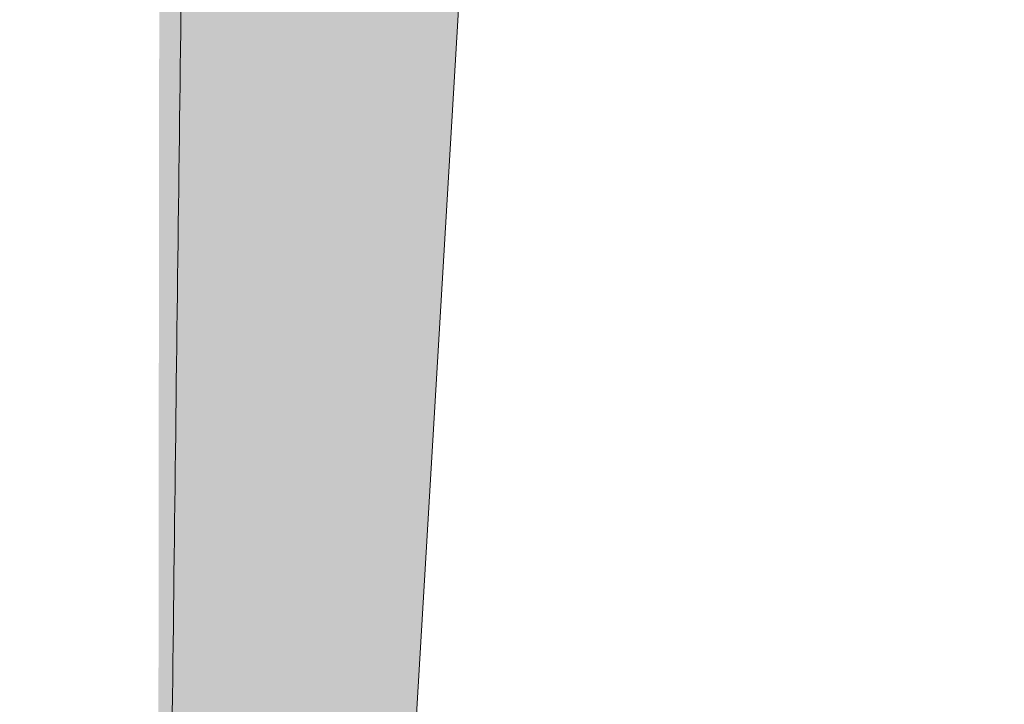
# Model space of a CAD drawing. Units: millimetres. Extents: x 6633 to 18113, y -41518 to -39046.
# Drawn here: x 17033 to 17303, y -39421 to -39233 of the extents above; entities that cross this region are included whole.
import ezdxf

# ---------------------------------------------------------------- set-up
doc = ezdxf.new("R2010")
doc.units = ezdxf.units.MM
for name, color, linetype, lineweight in [('dimensions', 150, 'Continuous', 5), ('drawing', 150, 'Continuous', 5), ('hatch', 9, 'Continuous', 5)]:
    doc.layers.add(name, color=color, linetype=linetype, lineweight=lineweight)
doc.styles.get("Standard").update_dxf_attribs({"font": 'arial.ttf'})
doc.dimstyles.new('NIGHT STAND', dxfattribs={"dimtxt": 70, "dimasz": 0.18, "dimexe": 0.18, "dimexo": 0.0625, "dimgap": 30, "dimtad": 2, "dimtih": 1, "dimtoh": 1, "dimdec": 0, "dimzin": 0, "dimdsep": 46, "dimtxsty": 'Standard', "dimblk": 'NONE', "dimcen": 0.09, "dimse1": 1, "dimse2": 1, "dimadec": 0, "dimazin": 0, "dimtfac": 1, "dimtdec": 0, "dimtofl": 0, "dimtmove": 0, "dimatfit": 3, "dimfxl": 1, "dimtolj": 1, "dimtzin": 0, "dimarcsym": 0})

# ---------------------------------------------------------------- blocks, each defined once
blk = doc.blocks.new('*D10')
at = {"layer": 'Defpoints', "color": 0, "transparency": 16777216}
for p in [(17033.11819106818, -39077.01298023674), (18113.31190541663, -39077.00927363484), (18113.31190541663, -40077.66593552681)]:
    blk.add_point(p, dxfattribs=at)
at = {"layer": 'dimensions', "color": 0, "lineweight": -2, "transparency": 16777216}
blk.add_line((17033.11819106818, -40077.66593552681), (18113.31190541663, -40077.66593552681), dxfattribs=at)
at = {"layer": 'dimensions', "color": 0, "transparency": 16777216, "insert": (17573.2150482424, -40143.40604466732), "char_height": 70, "attachment_point": 5}
blk.add_mtext('\\A1;1080', dxfattribs=at)
blk = doc.blocks.new('_None')

msp = doc.modelspace()

# ---------------------------------------------------------------- hatches: boundary and pattern name
at = {"layer": 'hatch'}
h = msp.add_hatch(color=256, dxfattribs=at)
edge = h.paths.add_edge_path()
edge.add_spline(control_points=[(17982.23851063518, -39066.57206324417), (17982.22842165056, -39066.34788010631), (17982.20824369537, -39065.89951414312), (17982.07833569187, -39065.30949246143), (17981.89118101879, -39064.87037448127), (17981.69375337673, -39064.65445606792), (17981.56773336216, -39064.63239085252), (17981.52243727566, -39064.62445982736)], knot_values=[0, 0, 0, 0, 0.2192335619711824, 0.4384668183197269, 0.6577087709956595, 0.8769683278197876, 0.9999999999999999, 0.9999999999999999, 0.9999999999999999, 0.9999999999999999], degree=3, periodic=0)
edge.add_spline(control_points=[(17958.10377040589, -39064.62441714078), (17961.77608546952, -39064.62441714078), (17969.14085572422, -39064.62441714078), (17977.52188181455, -39064.62441714078), (17982.22349476923, -39064.62441714078), (17983.38796710177, -39064.62441714079)], knot_values=[0, 0, 0, 0, 0.4279900853468571, 0.8583274025371125, 1, 1, 1, 1], degree=3, periodic=0)
edge.add_line((17983.38796710177, -39064.62441714079), (18080.91778228461, -39064.62441714078))
edge.add_spline(control_points=[(18081.2206833366, -39064.62441714077), (18084.07054934533, -39064.62441714077), (18089.83069085517, -39064.62441714077), (18096.74757155393, -39064.62441714077), (18101.98514690267, -39064.62441714077), (18105.71320715554, -39064.62441714077), (18107.49986028971, -39064.62441714077), (18108.2644874052, -39064.62441714076), (18108.32023293277, -39064.62441714076)], knot_values=[0, 0, 0, 0, 0.1493530536472397, 0.3018719902270757, 0.4543878237128902, 0.5706573823764736, 0.6869297158583411, 0.6962293370666689, 0.6962293370666689, 0.6962293370666689, 0.6962293370666689], degree=3, periodic=0)
edge.add_line((18108.32023293277, -39064.62441714076), (18108.32023293277, -39061.62441714086))
edge.add_spline(control_points=[(18108.32023293277, -39061.62441714086), (18107.94596438744, -39061.62441714086), (18106.67443698816, -39061.62441714085), (18103.95879178614, -39061.62441714085), (18099.73820757608, -39061.62441714085), (18094.56512073742, -39061.62441714085), (18088.52351462398, -39061.62441714085), (18083.70466090499, -39061.62441714085), (18081.29526734658, -39061.62441714085)], knot_values=[0.3158972365196018, 0.3158972365196018, 0.3158972365196018, 0.3158972365196018, 0.375175561552081, 0.5003587109832038, 0.625267307903672, 0.7501793571312297, 0.8750914049714325, 1, 1, 1, 1], degree=3, periodic=0)
edge.add_line((18081.29526734658, -39061.62441714085), (17958.14542989261, -39061.62441714084))
edge.add_line((17958.14542989261, -39061.62441714084), (17188.27759117577, -39061.62441714077))
edge.add_line((17188.27759117577, -39061.62441714077), (17162.95209438503, -39061.62441714077))
edge.add_line((17162.95209438503, -39061.62441714077), (17065.25411467034, -39061.62441714076))
edge.add_spline(control_points=[(17065.25411467034, -39061.62441714076), (17062.84044543651, -39061.62441714076), (17058.0130403872, -39061.62441714075), (17051.95648892198, -39061.62441714075), (17046.76872094099, -39061.62441714075), (17042.5296090307, -39061.62441714075), (17039.79609371148, -39061.62441714075), (17038.4963844041, -39061.62441714076), (17038.10998018801, -39061.62441714076)], knot_values=[0, 0, 0, 0, 0.1246554032971737, 0.24931424524391, 0.3739730810447092, 0.4986284759608274, 0.6235611102622011, 0.6842727750334343, 0.6842727750334343, 0.6842727750334343, 0.6842727750334343], degree=3, periodic=0)
edge.add_line((17038.10998018801, -39061.62441714076), (17038.10998018801, -39064.62441714061))
edge.add_spline(control_points=[(17038.10998018801, -39064.62441714061), (17038.78936931843, -39064.62441714061), (17040.51432582951, -39064.62441714061), (17043.90657139618, -39064.62441714061), (17048.18165634086, -39064.62441714061), (17053.12867559999, -39064.62441714061), (17058.81272575774, -39064.62441714061), (17063.27333313802, -39064.62441714061), (17065.50361072177, -39064.62441714061)], knot_values=[0.3007074883447254, 0.3007074883447254, 0.3007074883447254, 0.3007074883447254, 0.4137331916615892, 0.5398798263390339, 0.6549085321700842, 0.769939926746094, 0.8849713098343862, 1, 1, 1, 1], degree=3, periodic=0)
edge.add_line((17065.50361072177, -39064.62441714061), (17065.51240051519, -39064.6244171407))
edge.add_line((17065.51240051519, -39064.6244171407), (17163.04221569803, -39064.62441714079))
edge.add_line((17163.04221569803, -39064.62441714079), (17162.90387611504, -39064.66158022251))
edge.add_line((17162.90387611504, -39064.66158022251), (17162.77067765728, -39064.77168837304))
edge.add_line((17162.77067765728, -39064.77168837304), (17162.64757038992, -39064.95064963417))
edge.add_line((17162.64757038992, -39064.95064963417), (17162.5391293584, -39065.19181325394))
edge.add_line((17162.5391293584, -39065.19181325394), (17162.44938456563, -39065.48621684903))
edge.add_line((17162.44938456563, -39065.48621684903), (17162.38167120468, -39065.82291947459))
edge.add_line((17162.38167120468, -39065.82291947459), (17162.33850571272, -39066.18940822341))
edge.add_line((17162.33850571272, -39066.18940822341), (17162.32149225246, -39066.57206324417))
edge.add_line((17162.32149225246, -39066.57206324417), (17162.22312682374, -39076.99252885111))
edge.add_line((17162.22312682374, -39076.99252885111), (17162.27583083889, -39079.80083681927))
edge.add_line((17162.27583083889, -39079.80083681927), (17162.48556678605, -39082.55210190063))
edge.add_line((17162.48556678605, -39082.55210190063), (17162.84721557458, -39085.17917311112))
edge.add_line((17162.84721557458, -39085.17917311112), (17163.35195032984, -39087.61793070514))
edge.add_line((17163.35195032984, -39087.61793070514), (17163.98745183337, -39089.8088511662))
edge.add_line((17163.98745183337, -39089.8088511662), (17165.11822547405, -39092.65493695622))
edge.add_line((17165.11822547405, -39092.65493695622), (17165.58589846661, -39093.24063698249))
edge.add_line((17165.58589846661, -39093.24063698249), (17164.30912821294, -39090.91784517792))
edge.add_line((17164.30912821294, -39090.91784517792), (17163.35195032984, -39087.61793070514))
edge.add_line((17163.35195032984, -39087.61793070514), (17162.84721557458, -39085.17917311112))
edge.add_line((17162.84721557458, -39085.17917311112), (17162.48556678605, -39082.55210190063))
edge.add_line((17162.48556678605, -39082.55210190063), (17162.27583083889, -39079.80083681927))
edge.add_line((17162.27583083889, -39079.80083681927), (17162.22312682374, -39076.99252885111))
edge.add_line((17162.22312682374, -39076.99252885111), (17162.33987732767, -39064.62441714079))
edge.add_line((17162.33987732767, -39064.62441714079), (17065.5146032806, -39064.62441592628))
edge.add_arc((17065.5146032806, -39066.62199865212), 1.997582725846672, 90, 178.6696524284902)
edge.add_line((17063.51755899838, -39066.57562105548), (17063.51753185627, -39066.57638597632))
edge.add_line((17063.51753185627, -39066.57638597632), (17063.24540467962, -39076.99225431927))
edge.add_spline(control_points=[(17063.24540467962, -39076.99225431927), (17063.30439820639, -39078.42900215793), (17063.40507744709, -39080.880977644), (17064.46181027691, -39084.19485325773), (17065.8115050743, -39086.92312859775), (17067.62910140816, -39089.36048154021), (17069.53155238883, -39091.28009265154), (17070.93948800341, -39092.18333981825), (17071.49635564174, -39092.54059274327)], knot_values=[0, 0, 0, 0, 0.2331649161272253, 0.3979227552470531, 0.5626805943513431, 0.7274384296572829, 0.8921962649395495, 1, 1, 1, 1], degree=3, periodic=0)
edge.add_spline(control_points=[(17071.49635564174, -39092.54059274327), (17071.49635566234, -39092.54059275648), (17071.49635568294, -39092.54059276969), (17071.49635570353, -39092.54059278291), (17071.49869914752, -39092.54209616338), (17071.50104259151, -39092.54359954385), (17071.5033860355, -39092.54510292433)], knot_values=[-0.000453666747940764, -0.000453666747940764, -0.000453666747940764, -0.000453666747940764, -0.0002268313803602398, -0.0002268313803602398, -0.0002268313803602398, 0, 0, 0, 0], degree=3, periodic=0)
edge.add_spline(control_points=[(17078.57985181364, -39130.67976117888), (17078.59212447502, -39130.01668660763), (17078.62751016361, -39128.1048478026), (17078.54719300276, -39124.95312366133), (17078.3481217656, -39121.25612350711), (17078.01023058752, -39117.62873509672), (17077.55788482354, -39114.11335692031), (17077.00970688509, -39110.75395832763), (17076.38966079615, -39107.6009545446), (17075.72155314581, -39104.69403885228), (17075.02964516861, -39102.06578445261), (17074.32244222594, -39099.68932638639), (17073.61306856207, -39097.5699796384), (17072.9058379151, -39095.69004324884), (17072.23693899516, -39094.09177378545), (17071.78715057185, -39093.12216802179), (17071.5628951164, -39092.66513802554), (17071.52781679102, -39092.5943173359)], knot_values=[0.1816656436816518, 0.1816656436816518, 0.1816656436816518, 0.1816656436816518, 0.2155729745924994, 0.2794304409183116, 0.3437123022097786, 0.4078805251222981, 0.4720374362384017, 0.5354347605780649, 0.5974697613305149, 0.6576535137720166, 0.7156096247898283, 0.7709515605797452, 0.8268507217741581, 0.8823277381477705, 0.9370255733893985, 0.9900251927740612, 0.9999999999999999, 0.9999999999999999, 0.9999999999999999, 0.9999999999999999], degree=3, periodic=0)
edge.add_spline(control_points=[(17070.77286795573, -39781.62375351668), (17071.90926950177, -39683.01916448415), (17074.22400730992, -39482.17134701515), (17076.8783655211, -39265.1912759152), (17078.40672641692, -39146.81629961469), (17078.61506997027, -39130.67962452888)], knot_values=[0, 0, 0, 0, 0.4544298740855531, 0.9256288099601401, 1, 1, 1, 1], degree=3, periodic=0)
edge.add_spline(control_points=[(17070.82985777829, -39781.62441714078), (17070.81765352935, -39781.62441714078), (17070.78099805375, -39781.62441714078), (17071.27339952533, -39781.62441714078), (17072.24017715554, -39781.62441714078), (17073.28533379408, -39781.62441714078), (17073.80791147902, -39781.62441714078)], knot_values=[0, 0, 0, 0, 0.1426415519103491, 0.4284240637279378, 0.7142123787709425, 1, 1, 1, 1], degree=3, periodic=0)
edge.add_spline(control_points=[(17073.80791147902, -39781.62441714078), (17074.05513778262, -39781.62441714078), (17074.30236408623, -39781.62441714078), (17074.54988681987, -39781.62441714078)], knot_values=[0, 0, 0, 0, 0.08388241691938333, 0.08388241691938333, 0.08388241691938333, 0.08388241691938333], degree=3, periodic=0)
edge.add_spline(control_points=[(17074.54988681987, -39781.62441714078), (17075.95482876155, -39781.62441714078), (17078.67651158537, -39781.62441714079), (17081.63424216457, -39781.62441714079), (17083.05480375938, -39781.62441714079)], knot_values=[0.08388241691938333, 0.08388241691938333, 0.08388241691938333, 0.08388241691938333, 0.5600000000000572, 1, 1, 1, 1], degree=3, periodic=0)
edge.add_spline(control_points=[(17083.05480375938, -39781.62441714079), (17083.76146735896, -39781.62441714079), (17085.14484847072, -39781.62441714078), (17087.67038832598, -39781.62441714079), (17090.39262618899, -39781.62441714079), (17093.31588016365, -39781.62441714079), (17096.34083971913, -39781.62441714079), (17099.38870955013, -39781.62441714079), (17102.3657169188, -39781.62441714078), (17105.21144919236, -39781.62441714078), (17106.9022911067, -39781.62441714078), (17107.74771132012, -39781.62441714078)], knot_values=[0, 0, 0, 0, 0.1154615225346798, 0.2260301641461733, 0.3365990575136931, 0.4471776678576105, 0.5577564160374684, 0.6683167762962124, 0.7788771002517353, 0.8894386473908164, 1, 1, 1, 1], degree=3, periodic=0)
edge.add_line((17107.74771132012, -39781.62441714078), (17113.24614475611, -39781.62441714078))
edge.add_line((17113.24614475611, -39781.62441714078), (17120.58703546814, -39781.62441714078))
edge.add_line((17120.58703546814, -39781.62441714078), (17158.46902751597, -39146.01218797011))
edge.add_spline(control_points=[(17194.94260129443, -39109.64100888882), (17194.77875758606, -39109.63734875631), (17193.9560701932, -39109.61897060254), (17192.31076976881, -39109.72699113168), (17190.039065271, -39109.99840398184), (17187.65272622115, -39110.46721271471), (17185.19600800154, -39111.13431057149), (17182.69073252735, -39112.01616011767), (17180.1659760144, -39113.12165099384), (17177.65093861255, -39114.45755956678), (17175.17644238148, -39116.02642583373), (17172.77330163263, -39117.82699795751), (17170.47145205982, -39119.85447341362), (17168.29925072441, -39122.10105074771), (17166.2831956583, -39124.55639246421), (17164.4479814631, -39127.20797133139), (17162.81633007211, -39130.04125452775), (17161.4101168688, -39133.03988312711), (17160.24657084543, -39136.18545694594), (17159.35295545038, -39139.45859297568), (17158.73369287643, -39142.71524309164), (17158.56735583932, -39144.8891972952), (17158.48834885524, -39145.9217849146)], knot_values=[0, 0, 0, 0, 0.0119338843387975, 0.05992208239886521, 0.1080169894961041, 0.1562962228493665, 0.2048966107619741, 0.2539611308564627, 0.3036021850751789, 0.3538860825381732, 0.4048363573639727, 0.4564476719544407, 0.5087011637398764, 0.5615757176516423, 0.6150540411702219, 0.6691248882157967, 0.7237832296777942, 0.779029670986149, 0.8348698052565915, 0.8913137719182308, 0.948376072811466, 1, 1, 1, 1], degree=3, periodic=0)
edge.add_spline(control_points=[(17198.99352866465, -39109.62441714078), (17196.51639491228, -39109.62441714078), (17191.64551156206, -39109.62441714078), (17186.92642342016, -39109.62441714078), (17184.60727214314, -39109.62441714078)], knot_values=[0, 0, 0, 0, 0.5085594489273411, 1, 1, 1, 1], degree=3, periodic=0)
edge.add_line((17184.60727214314, -39109.62441714078), (17181.74178245781, -39109.62441714079))
edge.add_line((17181.74178245781, -39109.62441714079), (17181.08510087473, -39108.96796306797))
edge.add_arc((17182.83163855044, -39106.98888358305), 2.639535841826565, 228.5715967364638, 295.6407498071663)
edge.add_spline(control_points=[(17194.94260129443, -39109.64100888882), (17194.77875758606, -39109.63734875631), (17193.9560701932, -39109.61897060254), (17192.31076976881, -39109.72699113168), (17190.039065271, -39109.99840398184), (17187.65272622115, -39110.46721271471), (17185.19600800154, -39111.13431057149), (17182.69073252735, -39112.01616011767), (17180.1659760144, -39113.12165099384), (17177.65093861255, -39114.45755956678), (17175.17644238148, -39116.02642583373), (17172.77330163263, -39117.82699795751), (17170.47145205982, -39119.85447341362), (17168.29925072441, -39122.10105074771), (17166.2831956583, -39124.55639246421), (17164.4479814631, -39127.20797133139), (17162.81633007211, -39130.04125452775), (17161.4101168688, -39133.03988312711), (17160.24657084543, -39136.18545694594), (17159.35295545038, -39139.45859297568), (17158.73369287643, -39142.71524309164), (17158.56735583932, -39144.8891972952), (17158.48834885524, -39145.9217849146)], knot_values=[0, 0, 0, 0, 0.0119338843387975, 0.05992208239886521, 0.1080169894961041, 0.1562962228493665, 0.2048966107619741, 0.2539611308564627, 0.3036021850751789, 0.3538860825381732, 0.4048363573639727, 0.4564476719544407, 0.5087011637398764, 0.5615757176516423, 0.6150540411702219, 0.6691248882157967, 0.7237832296777942, 0.779029670986149, 0.8348698052565915, 0.8913137719182308, 0.948376072811466, 1, 1, 1, 1], degree=3, periodic=0)
edge.add_spline(control_points=[(17182.77372145486, -39108.7361180092), (17183.06780374944, -39108.99101284646), (17183.66493756704, -39109.5085765695), (17184.29003088671, -39109.58541888124), (17184.60727214314, -39109.62441714078)], knot_values=[0, 0, 0, 0, 0.4924897668096088, 1, 1, 1, 1], degree=3, periodic=0)
edge.add_spline(control_points=[(17184.60727214314, -39109.62441714078), (17186.92642342016, -39109.62441714078), (17191.64551156206, -39109.62441714078), (17196.51639491228, -39109.62441714078), (17198.99352866465, -39109.62441714078)], knot_values=[0, 0, 0, 0, 0.4914405510726589, 1, 1, 1, 1], degree=3, periodic=0)
edge.add_line((17198.99352866465, -39109.62441714078), (17947.42652522461, -39109.62441714078))
edge.add_spline(control_points=[(17947.42652527623, -39109.62441714078), (17949.89898472852, -39109.62441714078), (17954.7739922429, -39109.62441714078), (17959.49637706482, -39109.62441714078), (17961.82370814459, -39109.62441714078)], knot_values=[0, 0, 0, 0, 0.5071703879436902, 1, 1, 1, 1], degree=3, periodic=0)
edge.add_spline(control_points=[(17961.82370814459, -39109.62441714078), (17962.1315249033, -39109.58770885468), (17962.75654641327, -39109.51317272965), (17963.35402147102, -39108.99771122338), (17963.65724611857, -39108.73610928444)], knot_values=[0, 0, 0, 0, 0.4924898644297176, 1, 1, 1, 1], degree=3, periodic=0)
edge.add_line((17963.6572461186, -39108.73610928441), (17970.8534648263, -39101.54353765983))
edge.add_line((17970.8534648263, -39101.54353765983), (17978.04935323337, -39094.35097197704))
edge.add_spline(control_points=[(17978.04935323337, -39094.35097197704), (17978.3863937179, -39093.9604794951), (17979.06047454473, -39093.17949469601), (17979.96532174183, -39091.43825693816), (17980.75522003118, -39089.32596153173), (17981.40854319317, -39086.87310953683), (17981.8971562044, -39084.1488315184), (17982.27868822087, -39080.83387940504), (17982.31510517353, -39078.38223718663), (17982.33644273219, -39076.9457617044)], knot_values=[0, 0, 0, 0, 0.1348652705379084, 0.2697304841619261, 0.4045962045076363, 0.5394618710437141, 0.6743187603253978, 0.8091756161228775, 1, 1, 1, 1], degree=3, periodic=0)
edge.add_line((17982.33644273219, -39076.9457617044), (17982.23851063518, -39066.57206324417))
h = msp.add_hatch(color=256, dxfattribs=at)
edge = h.paths.add_edge_path()
edge.add_line((18113.06963182502, -39066.57798304743), (18113.31197379931, -39077.01220746463))
edge.add_arc((18095.31682496995, -39077.43017663279), 18.00000221156247, -70.18227348595451, 1.3305566091697756, ccw=False)
edge.add_line((18101.41934770892, -39094.36414532996), (18081.47927710228, -39101.54998461439))
edge.add_line((18081.47927710228, -39101.54998461439), (18070.64736482351, -39105.45349934381))
edge.add_spline(control_points=[(18074.87474823327, -39092.64909669878), (18074.80129174186, -39092.79811658929), (18074.52229770783, -39093.37514130648), (18073.99870309066, -39094.53638186579), (18073.29278555451, -39096.28192371391), (18072.56008465838, -39098.30910284547), (18071.81177084195, -39100.64846083305), (18071.05859868031, -39103.32034607612), (18070.32866180541, -39106.29194346979), (18069.64979950376, -39109.51810947761), (18069.0495830039, -39112.93796294092), (18068.55391082736, -39116.47374673041), (18068.17470794846, -39120.09661096322), (18067.93085544162, -39123.8067742374), (18067.81127149797, -39127.34951234024), (18067.83557181907, -39129.65635369083), (18067.84637721732, -39130.68211542451)], knot_values=[0, 0, 0, 0, 0.02079285635755701, 0.07700183772071623, 0.133877909838702, 0.1901040656684736, 0.2488892412115314, 0.3101417867359128, 0.3734440077714989, 0.4382434507024921, 0.5038568144754123, 0.5692298795145412, 0.6331217173918892, 0.6977667426444507, 0.7633033631650444, 0.8157786009237297, 0.8157786009237297, 0.8157786009237297, 0.8157786009237297], degree=3, periodic=0)
edge.add_spline(control_points=[(18067.79322719759, -39130.68200268294), (18068.66884149787, -39199.13749107208), (18070.91806236377, -39374.98148176673), (18073.51048590944, -39591.963067244), (18075.17897327724, -39740.49065088604), (18075.64104521478, -39781.62397300485)], knot_values=[0, 0, 0, 0, 0.3154992724627665, 0.8104339394344472, 0.9999999999999999, 0.9999999999999999, 0.9999999999999999, 0.9999999999999999], degree=3, periodic=0)
edge.add_spline(control_points=[(18072.62227132078, -39781.62441714078), (18073.16793943884, -39781.62441714078), (18074.23615204845, -39781.62441714078), (18075.18469734779, -39781.62441714078), (18075.66349805254, -39781.62441714078), (18075.61576283094, -39781.62441714078), (18075.6007921072, -39781.62441714078)], knot_values=[0, 0, 0, 0, 0.2982576327879114, 0.5838760845781354, 0.8694951866988964, 1, 1, 1, 1], degree=3, periodic=0)
edge.add_line((18071.88029598017, -39781.62441714078), (18071.88029598017, -39784.6244171408))
edge.add_line((18071.88029598017, -39784.6244171408), (18070.98237088347, -39784.6244171408))
edge.add_line((18070.98237088347, -39784.6244171408), (18054.69485819642, -39784.6244171408))
edge.add_line((18054.69485819642, -39784.6244171408), (18046.60788165434, -39784.6244171408))
edge.add_line((18046.60788165434, -39784.6244171408), (18033.75231871598, -39784.6244171408))
edge.add_line((18033.75231871598, -39784.6244171408), (18031.31030289921, -39784.6244171408))
edge.add_line((18031.31030289921, -39784.6244171408), (18031.31030289921, -39781.62441714079))
edge.add_line((18031.31030289921, -39781.62441714079), (18025.84314733166, -39781.62441714079))
edge.add_line((18025.84314733166, -39781.62441714079), (17987.9719557992, -39146.19340704758))
edge.add_spline(control_points=[(17987.91484910836, -39145.92262459041), (17987.88930959751, -39145.34773868157), (17987.80957820284, -39143.55301146212), (17987.31338674969, -39140.55899278024), (17986.47094242479, -39137.09942599557), (17985.3444930788, -39133.84213784611), (17984.00496145849, -39130.81103566394), (17982.42109287014, -39127.9164898603), (17980.61099470036, -39125.18126361646), (17978.59445645629, -39122.62715452314), (17976.39561986385, -39120.27436898927), (17974.04262324767, -39118.14092012218), (17971.56768460273, -39116.24166883617), (17969.00636842247, -39114.58717812282), (17966.39603220446, -39113.18255068944), (17963.77403113745, -39112.02701138887), (17961.17504789717, -39111.11347415593), (17958.63371710917, -39110.43208496309), (17956.17387820577, -39109.96216250108), (17953.8545856087, -39109.70676957871), (17952.32598667131, -39109.61121958603), (17951.63395737906, -39109.63036233191), (17951.61109750647, -39109.63099467614)], knot_values=[0, 0, 0, 0, 0.0287804706625695, 0.08984929582185552, 0.1515009524460439, 0.2070450825206434, 0.2624908788343907, 0.3178071307290371, 0.372952127659635, 0.427870408951621, 0.4824897719562176, 0.5367202028400955, 0.5904577432183198, 0.643597075390038, 0.6960545119761414, 0.7477962072061277, 0.7988577678415172, 0.8493392894015568, 0.8993681895220128, 0.9490348836103937, 0.9983164642304109, 1, 1, 1, 1], degree=3, periodic=0)
edge.add_spline(control_points=[(17961.82370814459, -39109.62441714078), (17959.49637706482, -39109.62441714078), (17954.7739922429, -39109.62441714078), (17949.89898472852, -39109.62441714078), (17947.42652527623, -39109.62441714078)], knot_values=[0, 0, 0, 0, 0.4928296120563098, 1, 1, 1, 1], degree=3, periodic=0)
edge.add_line((17947.42652527623, -39109.62441714078), (17198.99352866468, -39109.62441714078))
edge.add_spline(control_points=[(17198.99352866465, -39109.62441714078), (17196.51639491228, -39109.62441714078), (17191.64551156206, -39109.62441714078), (17186.92642342016, -39109.62441714078), (17184.60727214314, -39109.62441714078)], knot_values=[0, 0, 0, 0, 0.5085594489273411, 1, 1, 1, 1], degree=3, periodic=0)
edge.add_spline(control_points=[(17194.94260129443, -39109.64100888882), (17194.77875758606, -39109.63734875631), (17193.9560701932, -39109.61897060254), (17192.31076976881, -39109.72699113168), (17190.039065271, -39109.99840398184), (17187.65272622115, -39110.46721271471), (17185.19600800154, -39111.13431057149), (17182.69073252735, -39112.01616011767), (17180.1659760144, -39113.12165099384), (17177.65093861255, -39114.45755956678), (17175.17644238148, -39116.02642583373), (17172.77330163263, -39117.82699795751), (17170.47145205982, -39119.85447341362), (17168.29925072441, -39122.10105074771), (17166.2831956583, -39124.55639246421), (17164.4479814631, -39127.20797133139), (17162.81633007211, -39130.04125452775), (17161.4101168688, -39133.03988312711), (17160.24657084543, -39136.18545694594), (17159.35295545038, -39139.45859297568), (17158.73369287643, -39142.71524309164), (17158.56735583932, -39144.8891972952), (17158.48834885524, -39145.9217849146)], knot_values=[0, 0, 0, 0, 0.0119338843387975, 0.05992208239886521, 0.1080169894961041, 0.1562962228493665, 0.2048966107619741, 0.2539611308564627, 0.3036021850751789, 0.3538860825381732, 0.4048363573639727, 0.4564476719544407, 0.5087011637398764, 0.5615757176516423, 0.6150540411702219, 0.6691248882157967, 0.7237832296777942, 0.779029670986149, 0.8348698052565915, 0.8913137719182308, 0.948376072811466, 1, 1, 1, 1], degree=3, periodic=0)
edge.add_line((17158.46902751597, -39146.01218797011), (17120.58703546814, -39781.62441714078))
edge.add_line((17120.58703546814, -39781.62441714078), (17115.11987990082, -39781.62441714078))
edge.add_line((17115.11987990082, -39781.62441714078), (17115.11987990082, -39784.62441714079))
edge.add_line((17115.11987990082, -39784.62441714079), (17112.67786408405, -39784.62441714079))
edge.add_line((17112.67786408405, -39784.62441714079), (17099.82230114569, -39784.6244171408))
edge.add_line((17099.82230114569, -39784.6244171408), (17091.73532460361, -39784.62441714079))
edge.add_line((17091.73532460361, -39784.62441714079), (17075.44781191656, -39784.62441714079))
edge.add_line((17075.44781191656, -39784.62441714079), (17074.54988681987, -39784.6244171408))
edge.add_line((17074.54988681987, -39784.6244171408), (17074.54988681987, -39781.62441714078))
edge.add_spline(control_points=[(17070.82985777829, -39781.62441714078), (17070.81765352935, -39781.62441714078), (17070.78099805375, -39781.62441714078), (17071.27339952533, -39781.62441714078), (17072.24017715554, -39781.62441714078), (17073.28533379408, -39781.62441714078), (17073.80791147902, -39781.62441714078)], knot_values=[0, 0, 0, 0, 0.1426415519103491, 0.4284240637279378, 0.7142123787709425, 1, 1, 1, 1], degree=3, periodic=0)
edge.add_spline(control_points=[(17070.77286795573, -39781.62375351668), (17071.90926950177, -39683.01916448415), (17074.22400730992, -39482.17134701515), (17076.8783655211, -39265.1912759152), (17078.40672641692, -39146.81629961469), (17078.61506997027, -39130.67962452888)], knot_values=[0, 0, 0, 0, 0.4544298740855531, 0.9256288099601401, 1, 1, 1, 1], degree=3, periodic=0)
edge.add_spline(control_points=[(17078.57985181364, -39130.67976117888), (17078.59212447502, -39130.01668660763), (17078.62751016361, -39128.1048478026), (17078.54719300276, -39124.95312366133), (17078.3481217656, -39121.25612350711), (17078.01023058752, -39117.62873509672), (17077.55788482354, -39114.11335692031), (17077.00970688509, -39110.75395832763), (17076.38966079615, -39107.6009545446), (17075.72155314581, -39104.69403885228), (17075.02964516861, -39102.06578445261), (17074.32244222594, -39099.68932638639), (17073.61306856207, -39097.5699796384), (17072.9058379151, -39095.69004324884), (17072.23693899516, -39094.09177378545), (17071.78715057185, -39093.12216802179), (17071.5628951164, -39092.66513802554), (17071.52781679102, -39092.5943173359)], knot_values=[0.1816656436816518, 0.1816656436816518, 0.1816656436816518, 0.1816656436816518, 0.2155729745924994, 0.2794304409183116, 0.3437123022097786, 0.4078805251222981, 0.4720374362384017, 0.5354347605780649, 0.5974697613305149, 0.6576535137720166, 0.7156096247898283, 0.7709515605797452, 0.8268507217741581, 0.8823277381477705, 0.9370255733893985, 0.9900251927740612, 0.9999999999999999, 0.9999999999999999, 0.9999999999999999, 0.9999999999999999], degree=3, periodic=0)
edge.add_line((17075.78548354718, -39105.45445993995), (17064.95090569762, -39101.54998461423))
edge.add_line((17064.95090569762, -39101.54998461423), (17045.01083509098, -39094.36414532981))
edge.add_arc((17051.11335782996, -39077.43017663263), 18.00000221157816, 178.6696421166571, 250.1822734859484, ccw=False)
edge.add_line((17033.118207551, -39077.0122698792), (17033.36055092331, -39066.577985249))
edge.add_arc((17035.36001253172, -39066.62441714061), 2.000000661016846, 90, 178.6697052089338, ccw=False)
edge.add_spline(control_points=[(17035.44895422985, -39064.62441714061), (17035.42518129711, -39064.62441714061), (17035.31642059343, -39064.62441714061), (17036.05100763434, -39064.62441714061), (17037.2133470713, -39064.62441714061), (17038.03108985112, -39064.62441714061), (17038.10998018801, -39064.62441714061)], knot_values=[0, 0, 0, 0, 0.0352859930518834, 0.1614327300801603, 0.2875829983984586, 0.3007074883447254, 0.3007074883447254, 0.3007074883447254, 0.3007074883447254], degree=3, periodic=0)
edge.add_spline(control_points=[(17038.10998018801, -39064.62441714061), (17038.78936931843, -39064.62441714061), (17040.51432582951, -39064.62441714061), (17043.90657139618, -39064.62441714061), (17048.18165634086, -39064.62441714061), (17053.12867559999, -39064.62441714061), (17058.81272575774, -39064.62441714061), (17063.27333313802, -39064.62441714061), (17065.50361072177, -39064.62441714061)], knot_values=[0.3007074883447254, 0.3007074883447254, 0.3007074883447254, 0.3007074883447254, 0.4137331916615892, 0.5398798263390339, 0.6549085321700842, 0.769939926746094, 0.8849713098343862, 1, 1, 1, 1], degree=3, periodic=0)
edge.add_line((17065.50361072177, -39064.62441714061), (17065.51240051519, -39064.6244171407))
edge.add_line((17065.51240051519, -39064.6244171407), (17163.04221569803, -39064.62441714079))
edge.add_line((17163.04221569803, -39064.62441714079), (17188.32641239384, -39064.62441714079))
edge.add_spline(control_points=[(17188.32641239384, -39064.62441714079), (17204.84418814193, -39064.62441714079), (17237.88786318165, -39064.62441714078), (17287.74777055876, -39064.62441714078), (17337.78450894248, -39064.62441714078), (17387.97206506172, -39064.62441714078), (17438.2688734555, -39064.62441714078), (17488.65481512132, -39064.62441714078), (17539.1070159492, -39064.62441714078), (17589.58981165908, -39064.62441714078), (17640.05361520578, -39064.62441714078), (17688.64507871305, -39064.62441714078), (17735.3502768107, -39064.62441714078), (17780.16724438141, -39064.62441714078), (17824.88904826934, -39064.62441714078), (17869.47595893395, -39064.62441714078), (17913.76189153224, -39064.62441714078), (17943.07794344511, -39064.62441714078), (17957.65734137741, -39064.62441714078)], knot_values=[0, 0, 0, 0, 0.06511929432795596, 0.1302706147246504, 0.1954326384243405, 0.2605839588407782, 0.3257032531853009, 0.390822547478248, 0.4559738678366748, 0.521135891486602, 0.586287211845029, 0.651406506137976, 0.7094801768830664, 0.7675841225900938, 0.8257032530689883, 0.883822383547883, 0.9419263292549105, 0.9994132398257667, 0.9994132398257667, 0.9994132398257667, 0.9994132398257667], degree=3, periodic=0)
edge.add_spline(control_points=[(17958.10377040589, -39064.62441714078), (17961.77608546952, -39064.62441714078), (17969.14085572422, -39064.62441714078), (17977.52188181455, -39064.62441714078), (17982.22349476923, -39064.62441714078), (17983.38796710177, -39064.62441714079)], knot_values=[0, 0, 0, 0, 0.4279900853468571, 0.8583274025371125, 1, 1, 1, 1], degree=3, periodic=0)
edge.add_line((17983.38796710177, -39064.62441714079), (18080.91778228461, -39064.62441714078))
edge.add_spline(control_points=[(18081.2206833366, -39064.62441714077), (18084.07054934533, -39064.62441714077), (18089.83069085517, -39064.62441714077), (18096.74757155393, -39064.62441714077), (18101.98514690267, -39064.62441714077), (18105.71320715554, -39064.62441714077), (18107.49986028971, -39064.62441714077), (18108.2644874052, -39064.62441714076), (18108.32023293277, -39064.62441714076)], knot_values=[0, 0, 0, 0, 0.1493530536472397, 0.3018719902270757, 0.4543878237128902, 0.5706573823764736, 0.6869297158583411, 0.6962293370666689, 0.6962293370666689, 0.6962293370666689, 0.6962293370666689], degree=3, periodic=0)
edge.add_spline(control_points=[(18108.32023293277, -39064.62441714076), (18108.96146911404, -39064.62441714076), (18110.05631140698, -39064.62441714077), (18110.97242783542, -39064.62441714077), (18110.97834975091, -39064.62441714077), (18110.98077295522, -39064.62441714077)], knot_values=[0.6962293370666689, 0.6962293370666689, 0.6962293370666689, 0.6962293370666689, 0.8032021087218305, 0.9194717483622791, 1, 1, 1, 1], degree=3, periodic=0)
edge.add_arc((18111.07017026818, -39066.62441714077), 2.00000066057611, 1.3303578833742904, 89.99999999927053, ccw=False)
edge = h.paths.add_edge_path(flags=16)
edge.add_spline(control_points=[(17961.82370814459, -39109.62441714078), (17962.1315249033, -39109.58770885468), (17962.75654641327, -39109.51317272965), (17963.35402147102, -39108.99771122338), (17963.65724611857, -39108.73610928444)], knot_values=[0, 0, 0, 0, 0.4924898644297176, 1, 1, 1, 1], degree=3, periodic=0)
edge.add_spline(control_points=[(17965.57669740196, -39108.73611085321), (17965.27353438627, -39108.99771120695), (17964.6761840648, -39109.51316674509), (17964.05128253188, -39109.58770701978), (17963.74352661087, -39109.62441714079)], knot_values=[0, 0, 0, 0, 0.5075129363716357, 1, 1, 1, 1], degree=3, periodic=0)
edge.add_line((17964.36997221688, -39109.62441714079), (17961.8237081446, -39109.62441714078))
edge = h.paths.add_edge_path(flags=16)
edge.add_line((17181.74178245781, -39109.6244171408), (17175.00746116017, -39102.8924289787))
edge.add_line((17175.00746116017, -39102.8924289787), (17171.94563690147, -39099.83166550264))
edge.add_line((17171.94563690147, -39099.83166550264), (17165.87077927975, -39093.75891254236))
edge.add_line((17165.87077927975, -39093.75891254236), (17164.30912821294, -39090.91784517792))
edge.add_line((17164.30912821294, -39090.91784517792), (17163.98745183337, -39089.8088511662))
edge.add_line((17163.98745183337, -39089.8088511662), (17164.73820920197, -39091.69846001597))
edge.add_line((17164.73820920197, -39091.69846001597), (17165.58589846661, -39093.24063698249))
edge.add_line((17165.58589846661, -39093.24063698249), (17166.50982981131, -39094.39774167202))
edge.add_line((17166.50982981131, -39094.39774167202), (17171.94563690147, -39099.83166550264))
edge.add_line((17171.94563690147, -39099.83166550264), (17175.00746116017, -39102.8924289787))
edge.add_line((17175.00746116017, -39102.8924289787), (17181.08510087473, -39108.96796306797))
edge.add_arc((17182.83163855044, -39106.98888358305), 2.639535841826564, 228.5715967364638, 286.0875343028707)
edge.add_line((17183.56306874651, -39109.52505379196), (17182.77372145486, -39108.7361180092))
edge.add_spline(control_points=[(17182.77372145486, -39108.7361180092), (17183.06780374944, -39108.99101284646), (17183.66493756704, -39109.5085765695), (17184.29003088671, -39109.58541888124), (17184.60727214314, -39109.62441714078)], knot_values=[0, 0, 0, 0, 0.4924897668096088, 1, 1, 1, 1], degree=3, periodic=0)
edge.add_line((17184.60727214314, -39109.62441714078), (17181.74178245781, -39109.6244171408))
edge = h.paths.add_edge_path(flags=16)
edge.add_spline(control_points=[(17065.36862493062, -39064.62448064175), (17065.24232962595, -39064.63270446141), (17064.89263781681, -39064.65547492295), (17064.34594488539, -39064.87336242437), (17063.82922460969, -39065.31397521973), (17063.47138190028, -39065.90506438619), (17063.41683602785, -39066.35360732452), (17063.38956308429, -39066.57787885414)], knot_values=[0, 0, 0, 0, 0.1238366670175582, 0.3428842286839192, 0.5619250212647556, 0.7809624515794228, 0.9999999999999999, 0.9999999999999999, 0.9999999999999999, 0.9999999999999999], degree=3, periodic=0)
edge.add_line((17063.38956308429, -39066.57787885414), (17063.16123264939, -39076.40991032014))
edge.add_spline(control_points=[(17071.49635564174, -39092.54059274327), (17070.93948800341, -39092.18333981825), (17069.53155238883, -39091.28009265154), (17067.62910140816, -39089.36048154021), (17065.8115050743, -39086.92312859775), (17064.46181027691, -39084.19485325773), (17063.40507744709, -39080.880977644), (17063.30439820639, -39078.42900215793), (17063.24540467962, -39076.99225431927)], knot_values=[0, 0, 0, 0, 0.1078037350604505, 0.2725615703427172, 0.4373194056486568, 0.6020772447529469, 0.7668350838727747, 1, 1, 1, 1], degree=3, periodic=0)
edge.add_line((17063.24540467962, -39076.99225431927), (17063.52572100507, -39066.2629402677))
h = msp.add_hatch(color=256, dxfattribs=at)
edge = h.paths.add_edge_path()
edge.add_spline(control_points=[(17194.94260129443, -39109.64100888882), (17194.77875758606, -39109.63734875631), (17193.9560701932, -39109.61897060254), (17192.31076976881, -39109.72699113168), (17190.039065271, -39109.99840398184), (17187.65272622115, -39110.46721271471), (17185.19600800154, -39111.13431057149), (17182.69073252735, -39112.01616011767), (17180.1659760144, -39113.12165099384), (17177.65093861255, -39114.45755956678), (17175.17644238148, -39116.02642583373), (17172.77330163263, -39117.82699795751), (17170.47145205982, -39119.85447341362), (17168.29925072441, -39122.10105074771), (17166.2831956583, -39124.55639246421), (17164.4479814631, -39127.20797133139), (17162.81633007211, -39130.04125452775), (17161.4101168688, -39133.03988312711), (17160.24657084543, -39136.18545694594), (17159.35295545038, -39139.45859297568), (17158.73369287643, -39142.71524309164), (17158.56735583932, -39144.8891972952), (17158.48834885524, -39145.9217849146)], knot_values=[0, 0, 0, 0, 0.0119338843387975, 0.05992208239886521, 0.1080169894961041, 0.1562962228493665, 0.2048966107619741, 0.2539611308564627, 0.3036021850751789, 0.3538860825381732, 0.4048363573639727, 0.4564476719544407, 0.5087011637398764, 0.5615757176516423, 0.6150540411702219, 0.6691248882157967, 0.7237832296777942, 0.779029670986149, 0.8348698052565915, 0.8913137719182308, 0.948376072811466, 1, 1, 1, 1], degree=3, periodic=0)
edge.add_arc((17182.83163855044, -39106.98888358305), 2.639535841826564, 228.5715967364638, 295.64074980716634, ccw=False)
edge.add_line((17181.08510087473, -39108.96796306797), (17175.00746116017, -39102.8924289787))
edge.add_line((17175.00746116017, -39102.8924289787), (17171.94563690147, -39099.83166550264))
edge.add_line((17171.94563690147, -39099.83166550264), (17165.87077927975, -39093.75891254236))
edge.add_line((17165.87077927975, -39093.75891254236), (17164.30912821294, -39090.91784517792))
edge.add_line((17164.30912821294, -39090.91784517792), (17163.35195032984, -39087.61793070514))
edge.add_line((17163.35195032984, -39087.61793070514), (17162.84721557458, -39085.17917311112))
edge.add_line((17162.84721557458, -39085.17917311112), (17162.48556678605, -39082.55210190063))
edge.add_line((17162.48556678605, -39082.55210190063), (17162.27583083889, -39079.80083681927))
edge.add_line((17162.27583083889, -39079.80083681927), (17162.22312682374, -39076.99252885111))
edge.add_line((17162.22312682374, -39076.99252885111), (17162.33987732767, -39064.62441714079))
edge.add_line((17162.33987732767, -39064.62441714079), (17065.5146032806, -39064.62441592628))
edge.add_arc((17065.5146032806, -39066.62199865212), 1.997582725846672, 90, 178.6696524284902)
edge.add_line((17063.51755899838, -39066.57562105548), (17063.51753185627, -39066.57638597632))
edge.add_line((17063.51753185627, -39066.57638597632), (17063.24540467962, -39076.99225431927))
edge.add_spline(control_points=[(17063.24540467962, -39076.99225431927), (17063.30439820639, -39078.42900215793), (17063.40507744709, -39080.880977644), (17064.46181027691, -39084.19485325773), (17065.8115050743, -39086.92312859775), (17067.62910140816, -39089.36048154021), (17069.53155238883, -39091.28009265154), (17070.93948800341, -39092.18333981825), (17071.49635564174, -39092.54059274327)], knot_values=[0, 0, 0, 0, 0.2331649161272253, 0.3979227552470531, 0.5626805943513431, 0.7274384296572829, 0.8921962649395495, 1, 1, 1, 1], degree=3, periodic=0)
edge.add_spline(control_points=[(17071.49635564174, -39092.54059274327), (17071.49635566234, -39092.54059275648), (17071.49635568294, -39092.54059276969), (17071.49635570353, -39092.54059278291), (17071.49869914752, -39092.54209616338), (17071.50104259151, -39092.54359954385), (17071.5033860355, -39092.54510292433)], knot_values=[-0.000453666747940764, -0.000453666747940764, -0.000453666747940764, -0.000453666747940764, -0.0002268313803602398, -0.0002268313803602398, -0.0002268313803602398, 0, 0, 0, 0], degree=3, periodic=0)
edge.add_spline(control_points=[(17078.57985181364, -39130.67976117888), (17078.59212447502, -39130.01668660763), (17078.62751016361, -39128.1048478026), (17078.54719300276, -39124.95312366133), (17078.3481217656, -39121.25612350711), (17078.01023058752, -39117.62873509672), (17077.55788482354, -39114.11335692031), (17077.00970688509, -39110.75395832763), (17076.38966079615, -39107.6009545446), (17075.72155314581, -39104.69403885228), (17075.02964516861, -39102.06578445261), (17074.32244222594, -39099.68932638639), (17073.61306856207, -39097.5699796384), (17072.9058379151, -39095.69004324884), (17072.23693899516, -39094.09177378545), (17071.78715057185, -39093.12216802179), (17071.5628951164, -39092.66513802554), (17071.52781679102, -39092.5943173359)], knot_values=[0.1816656436816518, 0.1816656436816518, 0.1816656436816518, 0.1816656436816518, 0.2155729745924994, 0.2794304409183116, 0.3437123022097786, 0.4078805251222981, 0.4720374362384017, 0.5354347605780649, 0.5974697613305149, 0.6576535137720166, 0.7156096247898283, 0.7709515605797452, 0.8268507217741581, 0.8823277381477705, 0.9370255733893985, 0.9900251927740612, 0.9999999999999999, 0.9999999999999999, 0.9999999999999999, 0.9999999999999999], degree=3, periodic=0)
edge.add_spline(control_points=[(17070.77286795573, -39781.62375351668), (17071.90926950177, -39683.01916448415), (17074.22400730992, -39482.17134701515), (17076.8783655211, -39265.1912759152), (17078.40672641692, -39146.81629961469), (17078.61506997027, -39130.67962452888)], knot_values=[0, 0, 0, 0, 0.4544298740855531, 0.9256288099601401, 1, 1, 1, 1], degree=3, periodic=0)
edge.add_spline(control_points=[(17070.82985777829, -39781.62441714078), (17070.81765352935, -39781.62441714078), (17070.78099805375, -39781.62441714078), (17071.27339952533, -39781.62441714078), (17072.24017715554, -39781.62441714078), (17073.28533379408, -39781.62441714078), (17073.80791147902, -39781.62441714078)], knot_values=[0, 0, 0, 0, 0.1426415519103491, 0.4284240637279378, 0.7142123787709425, 1, 1, 1, 1], degree=3, periodic=0)
edge.add_spline(control_points=[(17073.80791147902, -39781.62441714078), (17074.05513778262, -39781.62441714078), (17074.30236408623, -39781.62441714078), (17074.54988681987, -39781.62441714078)], knot_values=[0, 0, 0, 0, 0.08388241691938333, 0.08388241691938333, 0.08388241691938333, 0.08388241691938333], degree=3, periodic=0)
edge.add_spline(control_points=[(17074.54988681987, -39781.62441714078), (17075.95482876155, -39781.62441714078), (17078.67651158537, -39781.62441714079), (17081.63424216457, -39781.62441714079), (17083.05480375938, -39781.62441714079)], knot_values=[0.08388241691938333, 0.08388241691938333, 0.08388241691938333, 0.08388241691938333, 0.5600000000000572, 1, 1, 1, 1], degree=3, periodic=0)
edge.add_spline(control_points=[(17083.05480375938, -39781.62441714079), (17083.76146735896, -39781.62441714079), (17085.14484847072, -39781.62441714078), (17087.67038832598, -39781.62441714079), (17090.39262618899, -39781.62441714079), (17093.31588016365, -39781.62441714079), (17096.34083971913, -39781.62441714079), (17099.38870955013, -39781.62441714079), (17102.3657169188, -39781.62441714078), (17105.21144919236, -39781.62441714078), (17106.9022911067, -39781.62441714078), (17107.74771132012, -39781.62441714078)], knot_values=[0, 0, 0, 0, 0.1154615225346798, 0.2260301641461733, 0.3365990575136931, 0.4471776678576105, 0.5577564160374684, 0.6683167762962124, 0.7788771002517353, 0.8894386473908164, 1, 1, 1, 1], degree=3, periodic=0)
edge.add_line((17107.74771132012, -39781.62441714078), (17113.24614475611, -39781.62441714078))
edge.add_line((17113.24614475611, -39781.62441714078), (17120.58703546814, -39781.62441714078))
edge.add_line((17120.58703546814, -39781.62441714078), (17158.46902751597, -39146.01218797011))

# ---------------------------------------------------------------- linework, layer by layer
at = {"layer": 'drawing'}
msp.add_line((17120.58703546814, -39781.62441714078), (17158.47445214126, -39145.92116957364), dxfattribs=at)
msp.add_open_spline([(17078.61506997027, -39130.67962452888), (17078.40672641692, -39146.81629961469), (17076.8783655211, -39265.1912759152), (17074.22400730992, -39482.17134701515), (17071.90926950177, -39683.01916448415), (17070.77286795573, -39781.62375351668)], degree=3, knots=[0, 0, 0, 0, 0.07437119003985988, 0.5455701259144469, 1, 1, 1, 1], dxfattribs=at)

# ---------------------------------------------------------------- dimensions: what is measured, and where the dimension line sits
at = {"layer": 'dimensions'}
dim = msp.add_linear_dim(base=(18113.31190541663, -40077.66593552681), p1=(17033.11819106818, -39077.01298023674), p2=(18113.31190541663, -39077.00927363484), dimstyle='NIGHT STAND', dxfattribs=at)
dim.commit()
dim.dimension.update_dxf_attribs({"geometry": '*D10', "text_midpoint": (17573.2150482424, -40143.40604466732)})

doc.saveas('drawing.dxf')
